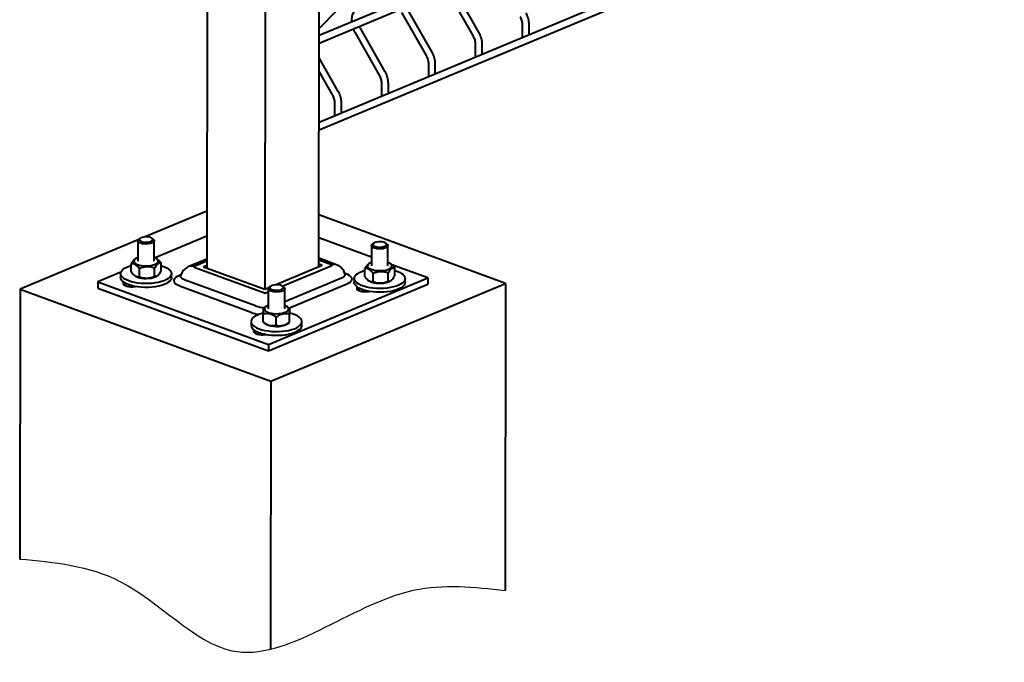
# Model space of a CAD drawing. Units: millimetres. Extents: x 455 to 94816, y 16 to 46480.
# Drawn here: x 48204 to 48759, y 3516 to 3878 of the extents above; entities that cross this region are included whole.
import ezdxf

# ---------------------------------------------------------------- set-up
doc = ezdxf.new("R2010")
doc.units = ezdxf.units.MM
doc.layers.add('1_Основа', color=7, linetype='Continuous', lineweight=40)
doc.layers.add('4_Размер', color=1, linetype='Continuous')

msp = doc.modelspace()

# ---------------------------------------------------------------- linework, layer by layer
at = {"layer": '1_Основа'}
for p, q in [((48344.46, 5222.3), (48342.09, 3726.25)), ((48372.63, 3738.93), (48374.99, 5198.83)), ((49906.26, 4509.14), (48372.83, 3869.3)), ((48372.83, 3865.1), (49907.75, 4505.57)), ((48372.75, 3816.1), (49918.69, 4461.17)), ((49918.69, 4465.37), (48372.76, 3820.31)), ((48309.73, 3903.15), (48309.47, 3738.23)), ((48462.97, 3870.95), (48449.14, 3895.25)), ((48445.77, 3893.33), (48459.61, 3869.03)), ((48372.84, 3873.31), (48383.35, 3883.99)), ((48436.51, 3859.9), (48422.67, 3884.2)), ((48419.3, 3882.29), (48433.14, 3857.99)), ((48410.04, 3848.86), (48396.21, 3873.16)), ((48487.36, 3875.43), (48487.34, 3868.12)), ((48491.22, 3869.74), (48491.23, 3875.42)), ((48517.68, 3876.52), (48517.68, 3876.58)), ((48392.84, 3871.24), (48406.67, 3846.94)), ((48460.89, 3864.39), (48460.88, 3857.08)), ((48464.76, 3858.69), (48464.76, 3864.38)), ((48491.22, 3865.48), (48491.22, 3865.54)), ((48383.57, 3837.82), (48372.81, 3856.72)), ((48434.42, 3853.34), (48434.41, 3846.03)), ((48438.29, 3847.65), (48438.3, 3853.34)), ((48464.75, 3854.44), (48464.75, 3854.49)), ((48372.8, 3848.91), (48380.21, 3835.9)), ((48407.96, 3842.3), (48407.95, 3834.99)), ((48411.82, 3836.61), (48411.83, 3842.29)), ((48381.49, 3831.26), (48381.48, 3823.95)), ((48385.36, 3825.56), (48385.37, 3831.25)), ((48309.52, 3770.26), (48274.68, 3755.72)), ((48477.95, 3729.5), (48372.67, 3768.18)), ((48271.65, 3754.87), (48270.95, 3754.28)), ((48279.37, 3754.27), (48278.67, 3754.86)), ((48309.49, 3756.05), (48280.3, 3743.86)), ((48402.31, 3744.24), (48372.65, 3755.14)), ((48270.74, 3754.08), (48204.1, 3726.27)), ((48270.51, 3753.51), (48270.49, 3742.1)), ((48279.79, 3742.09), (48279.81, 3753.5)), ((48402.32, 3750.77), (48402.31, 3739.36)), ((48403.47, 3752.13), (48402.77, 3751.55)), ((48411.18, 3751.53), (48410.48, 3752.12)), ((48411.61, 3739.35), (48411.62, 3750.76)), ((48382.5, 3740.01), (48372.63, 3743.64)), ((48266.66, 3735.95), (48266.67, 3740.58)), ((48269.24, 3743.47), (48268.77, 3743.16)), ((48279.98, 3733.47), (48279.98, 3738.1)), ((48281.51, 3743.15), (48281.05, 3743.46)), ((48283.6, 3736.48), (48283.61, 3741.1)), ((48309.47, 3743.25), (48299.24, 3738.98)), ((48309.47, 3741.98), (48302.24, 3738.96)), ((48302.26, 3738.72), (48342.05, 3724.1)), ((48309.47, 3739.67), (48307.64, 3738.9)), ((48307.64, 3738.9), (48342.17, 3726.22)), ((48348.06, 3728.68), (48374.46, 3739.69)), ((48351.99, 3728.01), (48379.86, 3739.64)), ((48379.84, 3739.87), (48372.63, 3742.52)), ((48374.46, 3739.69), (48372.63, 3740.36)), ((48401.05, 3740.74), (48400.58, 3740.43)), ((48413.32, 3740.41), (48412.86, 3740.72)), ((48434.14, 3732.55), (48413.84, 3740.01)), ((48415.42, 3733.74), (48415.43, 3738.36)), ((48260.94, 3735.79), (48247.93, 3730.36)), ((48260.79, 3734.98), (48260.79, 3732.84)), ((48268.78, 3733.89), (48269.22, 3733.6)), ((48271.5, 3733.21), (48271.51, 3737.84)), ((48281.03, 3733.58), (48281.49, 3733.88)), ((48289.46, 3732.8), (48289.47, 3734.94)), ((48294.04, 3734.12), (48294.89, 3734.47)), ((48344.16, 3695), (48434.14, 3732.55)), ((48387.2, 3735.32), (48387.48, 3735.22)), ((48398.47, 3733.21), (48398.48, 3737.84)), ((48403.32, 3730.47), (48403.33, 3735.1)), ((48411.79, 3730.74), (48411.8, 3735.36)), ((48434.14, 3732.55), (48434.14, 3728.99)), ((48247.93, 3730.36), (48247.92, 3726.79)), ((48247.93, 3730.36), (48344.16, 3695)), ((48263.5, 3728.17), (48263.51, 3729.55)), ((48264.7, 3727.8), (48266.23, 3728.43)), ((48334.39, 3713.07), (48294.59, 3727.69)), ((48336.94, 3716.75), (48297.15, 3731.37)), ((48342.17, 3726.22), (48344.45, 3727.17)), ((48344.15, 3691.44), (48434.14, 3728.99)), ((48345.24, 3727.83), (48344.54, 3727.25)), ((48345.62, 3674.28), (48477.95, 3729.5)), ((48352.96, 3727.24), (48352.26, 3727.82)), ((48385.31, 3732.4), (48353.39, 3719.09)), ((48388.03, 3728.79), (48356.09, 3715.46)), ((48392.61, 3732.25), (48392.6, 3730.11)), ((48400.59, 3731.16), (48401.04, 3730.86)), ((48412.85, 3730.84), (48413.31, 3731.14)), ((48421.28, 3730.06), (48421.28, 3732.2)), ((48477.95, 3729.5), (48477.68, 3556.23)), ((48204.1, 3726.27), (48203.86, 3573.98)), ((48204.1, 3726.27), (48345.62, 3674.28)), ((48247.92, 3726.79), (48344.15, 3691.44)), ((48342.65, 3724.11), (48344.1, 3724.72)), ((48344.1, 3726.48), (48344.08, 3715.07)), ((48353.38, 3715.05), (48353.4, 3726.46)), ((48395.32, 3725.43), (48395.32, 3726.81)), ((48396.52, 3725.06), (48398.04, 3725.69)), ((48342.83, 3716.44), (48341.43, 3715.52)), ((48355.94, 3715.56), (48354.64, 3716.42)), ((48341.29, 3707.57), (48341.3, 3712.2)), ((48348.59, 3705.85), (48348.6, 3710.48)), ((48355.93, 3715.56), (48356.16, 3715.42)), ((48356.02, 3707.46), (48356.03, 3712.09)), ((48356.15, 3710.79), (48356.16, 3715.42)), ((48334.38, 3707.95), (48334.38, 3705.81)), ((48341.51, 3707.43), (48342.81, 3706.57)), ((48354.62, 3706.55), (48356.02, 3707.46)), ((48363.05, 3705.77), (48363.06, 3707.91)), ((48337.09, 3701.14), (48337.1, 3702.52)), ((48338.29, 3700.76), (48339.82, 3701.4)), ((48344.16, 3695), (48344.15, 3691.44)), ((48345.62, 3674.28), (48345.38, 3523.11))]:
    msp.add_line(p, q, dxfattribs=at)
at = {"layer": '1_Основа', "flags": 128}
for points in [[(48272.15, 3755.18), (48271.6, 3754.82), (48271.32, 3754.43), (48271.32, 3754.01), (48271.61, 3753.62), (48272.16, 3753.26), (48272.93, 3752.98), (48273.87, 3752.79), (48274.9, 3752.7), (48275.95, 3752.73), (48276.95, 3752.87), (48277.81, 3753.11), (48278.47, 3753.43), (48278.89, 3753.8), (48279.04, 3754.21), (48278.89, 3754.62), (48278.47, 3755), (48277.8, 3755.32), (48276.94, 3755.56), (48275.94, 3755.7), (48274.89, 3755.73), (48273.86, 3755.65), (48272.92, 3755.46), (48272.15, 3755.18)], [(48279.37, 3754.27), (48279.72, 3753.86), (48279.8, 3753.4), (48279.6, 3752.95), (48279.11, 3752.54), (48278.37, 3752.18), (48277.44, 3751.91), (48276.36, 3751.74), (48275.2, 3751.68), (48274.05, 3751.74), (48272.96, 3751.9), (48272.01, 3752.17), (48271.26, 3752.52), (48270.75, 3752.93), (48270.52, 3753.38), (48270.58, 3753.83), (48270.93, 3754.27), (48270.95, 3754.28)], [(48410.59, 3749.61), (48409.74, 3749.3), (48408.73, 3749.08), (48407.6, 3748.96), (48406.44, 3748.96), (48405.3, 3749.07), (48404.28, 3749.29), (48403.42, 3749.6), (48402.79, 3749.98), (48402.42, 3750.41), (48402.33, 3750.87), (48402.54, 3751.32), (48402.77, 3751.55)], [(48409.98, 3750.52), (48410.53, 3750.87), (48410.82, 3751.27), (48410.81, 3751.68), (48410.53, 3752.08), (48409.98, 3752.43), (48409.21, 3752.72), (48408.27, 3752.91), (48407.24, 3752.99), (48406.18, 3752.96), (48405.19, 3752.83), (48404.33, 3752.59), (48403.66, 3752.27), (48403.24, 3751.89), (48403.1, 3751.48), (48403.25, 3751.07), (48403.67, 3750.69), (48404.33, 3750.37), (48405.2, 3750.13), (48406.19, 3749.99), (48407.25, 3749.97), (48408.28, 3750.05), (48409.21, 3750.24), (48409.98, 3750.52)], [(48411.18, 3751.53), (48411.38, 3751.34), (48411.61, 3750.89), (48411.55, 3750.44), (48411.2, 3750), (48410.59, 3749.61)], [(48270.49, 3744.08), (48269.58, 3743.68), (48268.88, 3743.21), (48268.44, 3742.69), (48268.28, 3742.15), (48268.39, 3741.61), (48268.78, 3741.09), (48269.43, 3740.61), (48270.32, 3740.19), (48271.4, 3739.84), (48272.64, 3739.59), (48273.97, 3739.45), (48275.36, 3739.41), (48276.74, 3739.48), (48278.05, 3739.65), (48279.24, 3739.93), (48280.27, 3740.3), (48281.08, 3740.74), (48281.65, 3741.23), (48281.96, 3741.76), (48281.99, 3742.31)], [(48268.67, 3729.96), (48266.96, 3730.36), (48265.4, 3730.85), (48264.03, 3731.43), (48262.87, 3732.07), (48261.96, 3732.76), (48261.3, 3733.51), (48260.91, 3734.27), (48260.79, 3735.06), (48260.96, 3735.84), (48261.4, 3736.6), (48262.11, 3737.33), (48263.07, 3738.01), (48264.27, 3738.64), (48265.68, 3739.19), (48266.67, 3739.5)], [(48283.61, 3739.48), (48284.11, 3739.33), (48285.58, 3738.79), (48286.84, 3738.18), (48287.88, 3737.51), (48288.67, 3736.79), (48289.19, 3736.04), (48289.44, 3735.26), (48289.42, 3734.48), (48289.11, 3733.7), (48288.54, 3732.95), (48287.7, 3732.24), (48286.62, 3731.59), (48285.31, 3731), (48283.81, 3730.48), (48282.13, 3730.06), (48280.32, 3729.72), (48278.41, 3729.49), (48276.44, 3729.37), (48274.44, 3729.36), (48272.45, 3729.45), (48270.52, 3729.65), (48268.67, 3729.96)], [(48302.24, 3738.96), (48302.19, 3738.93), (48302.15, 3738.9), (48302.13, 3738.87), (48302.12, 3738.84), (48302.13, 3738.81), (48302.16, 3738.78), (48302.2, 3738.75), (48302.26, 3738.72)], [(48379.86, 3739.64), (48379.91, 3739.66), (48379.94, 3739.69), (48379.97, 3739.72), (48379.97, 3739.76), (48379.96, 3739.79), (48379.93, 3739.82), (48379.89, 3739.85), (48379.84, 3739.87)], [(48402.31, 3741.34), (48401.83, 3741.15), (48401.02, 3740.71), (48400.44, 3740.22), (48400.14, 3739.69), (48400.11, 3739.14)], [(48400.11, 3739.14), (48400.37, 3738.61), (48400.89, 3738.1), (48401.66, 3737.65), (48402.65, 3737.27), (48403.82, 3736.97), (48405.11, 3736.77), (48406.48, 3736.67), (48407.87, 3736.69), (48409.22, 3736.81), (48410.48, 3737.04), (48411.59, 3737.37), (48412.52, 3737.77), (48413.22, 3738.24), (48413.66, 3738.76), (48413.82, 3739.3), (48413.71, 3739.84), (48413.32, 3740.36), (48412.67, 3740.84), (48411.78, 3741.26), (48411.61, 3741.33)], [(48268.67, 3727.82), (48266.95, 3728.22), (48265.39, 3728.71), (48264.02, 3729.29), (48262.87, 3729.93), (48261.95, 3730.63), (48261.29, 3731.37), (48260.9, 3732.13), (48260.79, 3732.84)], [(48289.46, 3732.8), (48289.41, 3732.34), (48289.11, 3731.56), (48288.53, 3730.81), (48287.7, 3730.1), (48286.61, 3729.45), (48285.31, 3728.86), (48283.8, 3728.34), (48282.13, 3727.92), (48280.32, 3727.58), (48278.41, 3727.35), (48276.44, 3727.23), (48274.44, 3727.22), (48272.45, 3727.31), (48270.52, 3727.51), (48268.67, 3727.82)], [(48269.22, 3733.6), (48269.42, 3733.48), (48270.31, 3733.05), (48271.39, 3732.71), (48272.62, 3732.46), (48273.96, 3732.31), (48275.35, 3732.27), (48276.73, 3732.35), (48278.04, 3732.52), (48279.23, 3732.8), (48280.26, 3733.17), (48281.03, 3733.58)], [(48294.59, 3727.69), (48293.36, 3728.21), (48292.36, 3728.81), (48291.6, 3729.46), (48291.12, 3730.15), (48290.91, 3730.86), (48290.99, 3731.58), (48291.36, 3732.27), (48292, 3732.94), (48292.9, 3733.56), (48294.04, 3734.12)], [(48294.7, 3733.97), (48294.5, 3734), (48294.04, 3734.12)], [(48297.15, 3731.37), (48296.13, 3731.82), (48295.35, 3732.35), (48294.85, 3732.92), (48294.65, 3733.52), (48294.7, 3733.98)], [(48387.38, 3734.87), (48387.43, 3734.61), (48387.33, 3734.01), (48386.93, 3733.43), (48386.25, 3732.88), (48385.31, 3732.4)], [(48387.48, 3735.22), (48388.71, 3734.69), (48389.71, 3734.09), (48390.47, 3733.44), (48390.95, 3732.75), (48391.16, 3732.04), (48391.07, 3731.33), (48390.71, 3730.63), (48390.07, 3729.96), (48389.17, 3729.34), (48388.03, 3728.79)], [(48415.42, 3736.74), (48416.68, 3736.33), (48418.05, 3735.76), (48419.2, 3735.12), (48420.12, 3734.42), (48420.78, 3733.68), (48421.17, 3732.91), (48421.28, 3732.13), (48421.12, 3731.35), (48420.67, 3730.59), (48419.96, 3729.86), (48419, 3729.17), (48417.81, 3728.54), (48416.4, 3727.99), (48414.8, 3727.52), (48413.06, 3727.14), (48411.19, 3726.86), (48409.25, 3726.68), (48407.26, 3726.61), (48405.26, 3726.65), (48403.29, 3726.8), (48401.4, 3727.06), (48399.61, 3727.41), (48397.97, 3727.86), (48396.5, 3728.39), (48395.24, 3729), (48394.2, 3729.67), (48393.41, 3730.39), (48392.88, 3731.15), (48392.63, 3731.93), (48392.66, 3732.71), (48392.96, 3733.48), (48393.54, 3734.23), (48394.38, 3734.94), (48395.46, 3735.6), (48396.77, 3736.19), (48398.27, 3736.7), (48398.48, 3736.76)], [(48262.47, 3730.2), (48262.33, 3730.04), (48262.15, 3729.57), (48262.27, 3729.1), (48262.67, 3728.65), (48263.33, 3728.25), (48264.21, 3727.92), (48265.27, 3727.69), (48266.45, 3727.56), (48267.66, 3727.55), (48268.85, 3727.65), (48269.26, 3727.71)], [(48268.62, 3727.62), (48268.18, 3727.92), (48268.17, 3727.92)], [(48352.96, 3727.24), (48353.18, 3727.02), (48353.39, 3726.57), (48353.31, 3726.11), (48352.95, 3725.68), (48352.32, 3725.3), (48351.46, 3724.99), (48350.44, 3724.77), (48349.31, 3724.66), (48348.14, 3724.67), (48347.02, 3724.78), (48346, 3725.01), (48345.15, 3725.32), (48344.53, 3725.71), (48344.18, 3726.14), (48344.11, 3726.6), (48344.33, 3727.05), (48344.54, 3727.25)], [(48346.11, 3728.3), (48345.44, 3727.98), (48345.02, 3727.6), (48344.88, 3727.19), (48345.02, 3726.78), (48345.43, 3726.4), (48346.1, 3726.08), (48346.96, 3725.84), (48347.95, 3725.7), (48349.01, 3725.67), (48350.04, 3725.75), (48350.98, 3725.94), (48351.75, 3726.22), (48352.3, 3726.57), (48352.59, 3726.97), (48352.59, 3727.38), (48352.31, 3727.78), (48351.76, 3728.13), (48350.99, 3728.42), (48350.06, 3728.61), (48349.02, 3728.7), (48347.97, 3728.67), (48346.98, 3728.53), (48346.11, 3728.3)], [(48421.28, 3730.06), (48421.28, 3729.99), (48421.11, 3729.21), (48420.67, 3728.45), (48419.96, 3727.72), (48419, 3727.03), (48417.8, 3726.4), (48416.39, 3725.85), (48414.8, 3725.38), (48413.06, 3725), (48411.19, 3724.72), (48409.24, 3724.54), (48407.25, 3724.47), (48405.25, 3724.51), (48403.29, 3724.66), (48401.39, 3724.92), (48399.61, 3725.27), (48397.97, 3725.72), (48396.5, 3726.25), (48395.23, 3726.86), (48394.19, 3727.53), (48393.41, 3728.25), (48392.88, 3729.01), (48392.63, 3729.79), (48392.6, 3730.11)], [(48394.28, 3727.47), (48394.15, 3727.3), (48393.97, 3726.83), (48394.08, 3726.36), (48394.48, 3725.91), (48395.14, 3725.51), (48396.03, 3725.18), (48397.09, 3724.95), (48398.26, 3724.82), (48399.47, 3724.81), (48400.66, 3724.91), (48401.08, 3724.97)], [(48401.04, 3730.86), (48401.65, 3730.52), (48402.64, 3730.13), (48403.81, 3729.84), (48405.1, 3729.64), (48406.47, 3729.54), (48407.86, 3729.56), (48409.21, 3729.68), (48410.47, 3729.91), (48411.58, 3730.23), (48412.51, 3730.64), (48412.85, 3730.84)], [(48400.43, 3724.88), (48400.35, 3724.93), (48399.99, 3725.19)], [(48344.08, 3717.04), (48343.37, 3716.74), (48342.61, 3716.29), (48342.11, 3715.78), (48341.88, 3715.25), (48341.93, 3714.7), (48342.26, 3714.17), (48342.85, 3713.68), (48343.68, 3713.24), (48344.72, 3712.88), (48345.93, 3712.61), (48347.25, 3712.44), (48348.62, 3712.37)], [(48348.62, 3712.37), (48350.01, 3712.42), (48351.34, 3712.57), (48352.57, 3712.82), (48353.63, 3713.17), (48354.5, 3713.59), (48355.13, 3714.08), (48355.5, 3714.6), (48355.59, 3715.14), (48355.41, 3715.68), (48354.94, 3716.2), (48354.23, 3716.66), (48353.38, 3717.03)], [(48341.27, 3712.73), (48340.99, 3712.67), (48339.39, 3712.2), (48337.96, 3711.65), (48336.75, 3711.03), (48335.77, 3710.35), (48335.04, 3709.62), (48334.57, 3708.86), (48334.39, 3708.08), (48334.48, 3707.3), (48334.85, 3706.53), (48335.48, 3705.79), (48336.38, 3705.09)], [(48336.38, 3705.09), (48337.52, 3704.44), (48338.87, 3703.86), (48340.42, 3703.36), (48342.12, 3702.95), (48343.96, 3702.64), (48345.89, 3702.43), (48347.87, 3702.33), (48349.87, 3702.33), (48351.85, 3702.45), (48353.77, 3702.67), (48355.58, 3702.99), (48357.27, 3703.41), (48358.79, 3703.92), (48360.11, 3704.5), (48361.21, 3705.16), (48362.07, 3705.86), (48362.67, 3706.61), (48362.99, 3707.38), (48363.04, 3708.16), (48362.81, 3708.94), (48362.31, 3709.7), (48361.54, 3710.42), (48360.52, 3711.1), (48359.27, 3711.71), (48357.82, 3712.25), (48356.19, 3712.71), (48356.15, 3712.72)], [(48336.38, 3702.95), (48337.51, 3702.3), (48338.87, 3701.72), (48340.41, 3701.22), (48342.12, 3700.81), (48343.96, 3700.5), (48345.88, 3700.29), (48347.87, 3700.19), (48349.87, 3700.19), (48351.85, 3700.31), (48353.76, 3700.53), (48355.58, 3700.85), (48357.27, 3701.27), (48358.78, 3701.78), (48360.11, 3702.36), (48361.21, 3703.02), (48362.07, 3703.72), (48362.66, 3704.47), (48362.99, 3705.24), (48363.05, 3705.77)], [(48336.06, 3703.17), (48335.92, 3703), (48335.74, 3702.53), (48335.86, 3702.06), (48336.25, 3701.61), (48336.92, 3701.21), (48337.8, 3700.89), (48338.86, 3700.65), (48340.04, 3700.53), (48341.25, 3700.51), (48342.44, 3700.61), (48342.85, 3700.68)], [(48342.21, 3700.58), (48341.95, 3700.75), (48341.76, 3700.89)]]:
    msp.add_lwpolyline(points, dxfattribs=at)
at = {"layer": '1_Основа'}
for centre, radius, start, end in [((48279.08, 3740.93), 3.21, 25.2926, 77.2085), ((48300.71, 3735.23), 4.02, 67.7506, 111.5487), ((48381.35, 3736.65), 3.56, 71.0899, 115.0751), ((48342.34, 3724.98), 0.918, 251.773, 289.5759), ((48342.07, 3732.05), 16.14, 251.4637, 269.8162), ((48341.2, 3732.49), 20.58, 250.6778, 263.6314), ((48338.03, 3706.23), 3.68, 186.5479, 243.249), ((48348.03, 3716.04), 10.81, 241.1632, 273.1064), ((48349.36, 3716.3), 11.08, 266.1578, 298.3673)]:
    msp.add_arc(centre, radius, start, end, dxfattribs=at)
for points, knots in [([(48393.16, 3883.64), (48392.99, 3883.45), (48392.54, 3882.96), (48391.96, 3882.03), (48391.46, 3880.83), (48391.15, 3879.5), (48391.01, 3878.18), (48391.07, 3877.3), (48391.1, 3876.92)], [0, 0, 0, 0, 0.112353, 0.292334, 0.475327, 0.662682, 0.853203, 1, 1, 1, 1]), ([(48486.07, 3880.07), (48486.17, 3879.89), (48486.46, 3879.36), (48486.86, 3878.4), (48487.18, 3877.23), (48487.34, 3876.23), (48487.35, 3875.65), (48487.36, 3875.43)], [0, 0, 0, 0, 0.123604, 0.367878, 0.612222, 0.855345, 1, 1, 1, 1]), ([(48491.23, 3875.42), (48491.23, 3875.7), (48491.21, 3876.47), (48491.03, 3877.77), (48490.65, 3879.29), (48490.12, 3880.71), (48489.65, 3881.58), (48489.44, 3881.99)], [0, 0, 0, 0, 0.124248, 0.350233, 0.576039, 0.801871, 1, 1, 1, 1]), ([(48391.98, 3873.09), (48392.11, 3872.75), (48392.36, 3872.11), (48392.69, 3871.52), (48392.84, 3871.24)], [0, 0, 0, 0, 0.536292, 1, 1, 1, 1]), ([(48396.21, 3873.16), (48396.11, 3873.34), (48395.86, 3873.79), (48395.67, 3874.28), (48395.55, 3874.58)], [0, 0, 0, 0, 0.395795, 1, 1, 1, 1]), ([(48459.61, 3869.03), (48459.7, 3868.85), (48460, 3868.31), (48460.39, 3867.36), (48460.72, 3866.19), (48460.87, 3865.18), (48460.88, 3864.6), (48460.89, 3864.39)], [0, 0, 0, 0, 0.123604, 0.367878, 0.612222, 0.855345, 1, 1, 1, 1]), ([(48464.76, 3864.38), (48464.76, 3864.65), (48464.74, 3865.43), (48464.57, 3866.73), (48464.18, 3868.25), (48463.65, 3869.67), (48463.19, 3870.54), (48462.97, 3870.95)], [0, 0, 0, 0, 0.124248, 0.350232, 0.576039, 0.801871, 1, 1, 1, 1]), ([(48433.14, 3857.99), (48433.24, 3857.81), (48433.53, 3857.27), (48433.92, 3856.31), (48434.25, 3855.15), (48434.4, 3854.14), (48434.42, 3853.56), (48434.42, 3853.34)], [0, 0, 0, 0, 0.123604, 0.367878, 0.612222, 0.855345, 1, 1, 1, 1]), ([(48438.3, 3853.34), (48438.29, 3853.61), (48438.28, 3854.38), (48438.1, 3855.68), (48437.72, 3857.2), (48437.18, 3858.63), (48436.72, 3859.5), (48436.51, 3859.9)], [0, 0, 0, 0, 0.124248, 0.350232, 0.576039, 0.801871, 1, 1, 1, 1]), ([(48406.67, 3846.94), (48406.77, 3846.76), (48407.06, 3846.23), (48407.46, 3845.27), (48407.78, 3844.1), (48407.94, 3843.1), (48407.95, 3842.52), (48407.96, 3842.3)], [0, 0, 0, 0, 0.123604, 0.367878, 0.61222, 0.855345, 1, 1, 1, 1]), ([(48411.83, 3842.29), (48411.83, 3842.57), (48411.81, 3843.34), (48411.63, 3844.64), (48411.25, 3846.16), (48410.72, 3847.58), (48410.26, 3848.45), (48410.04, 3848.86)], [0, 0, 0, 0, 0.124248, 0.350232, 0.576038, 0.801871, 1, 1, 1, 1]), ([(48380.21, 3835.9), (48380.3, 3835.72), (48380.6, 3835.18), (48380.99, 3834.23), (48381.32, 3833.06), (48381.47, 3832.05), (48381.49, 3831.47), (48381.49, 3831.26)], [0, 0, 0, 0, 0.1236042, 0.3678785, 0.6122222, 0.8553467, 1, 1, 1, 1]), ([(48385.37, 3831.25), (48385.36, 3831.52), (48385.35, 3832.3), (48385.17, 3833.6), (48384.78, 3835.12), (48384.25, 3836.54), (48383.79, 3837.41), (48383.57, 3837.82)], [0, 0, 0, 0, 0.124249, 0.350233, 0.576039, 0.801871, 1, 1, 1, 1]), ([(48266.67, 3740.58), (48266.91, 3740.98), (48267.41, 3741.79), (48268.13, 3742.69), (48268.59, 3743.01), (48268.78, 3743.14)], [0, 0, 0, 0, 0.362408, 0.733296, 1, 1, 1, 1]), ([(48271.51, 3737.84), (48271.18, 3738.22), (48270.52, 3739.01), (48269.47, 3739.9), (48268.39, 3740.46), (48267.45, 3740.63), (48266.89, 3740.59), (48266.67, 3740.58)], [0, 0, 0, 0, 0.210404, 0.425737, 0.636894, 0.856719, 1, 1, 1, 1]), ([(48279.98, 3738.1), (48279.8, 3738.16), (48279.1, 3738.4), (48277.83, 3738.72), (48276.13, 3738.9), (48274.36, 3738.75), (48272.8, 3738.35), (48271.87, 3737.98), (48271.51, 3737.84)], [0, 0, 0, 0, 0.0694593, 0.2594496, 0.4537264, 0.6563728, 0.8664582, 1, 1, 1, 1]), ([(48283.61, 3741.1), (48283.37, 3741.1), (48282.87, 3741.1), (48282.08, 3740.75), (48281.27, 3740.02), (48280.57, 3739.08), (48280.15, 3738.38), (48279.98, 3738.1)], [0, 0, 0, 0, 0.210391, 0.425724, 0.636896, 0.856716, 1, 1, 1, 1]), ([(48281.49, 3743.12), (48281.62, 3743.05), (48282.11, 3742.76), (48282.83, 3742.03), (48283.39, 3741.37), (48283.61, 3741.1)], [0, 0, 0, 0, 0.17465, 0.674323, 1, 1, 1, 1]), ([(48299.24, 3738.98), (48298.91, 3738.82), (48298.21, 3738.5), (48297.23, 3737.81), (48296.32, 3736.95), (48295.56, 3735.93), (48295.01, 3734.94), (48294.81, 3734.28), (48294.7, 3733.98)], [0, 0, 0, 0, 0.157322, 0.334682, 0.515188, 0.699096, 0.885499, 1, 1, 1, 1]), ([(48387.37, 3734.89), (48387.24, 3735.26), (48386.98, 3736.02), (48386.36, 3737.06), (48385.62, 3737.98), (48384.78, 3738.76), (48383.87, 3739.39), (48383.09, 3739.79), (48382.63, 3739.96), (48382.5, 3740.01)], [0, 0, 0, 0, 0.162259, 0.329182, 0.489735, 0.644747, 0.795257, 0.942979, 1, 1, 1, 1]), ([(48398.48, 3737.84), (48398.73, 3738.24), (48399.22, 3739.06), (48399.94, 3739.96), (48400.41, 3740.27), (48400.6, 3740.4)], [0, 0, 0, 0, 0.362408, 0.733296, 1, 1, 1, 1]), ([(48415.43, 3738.36), (48415.18, 3738.36), (48414.69, 3738.36), (48413.9, 3738.01), (48413.09, 3737.28), (48412.39, 3736.34), (48411.96, 3735.64), (48411.8, 3735.36)], [0, 0, 0, 0, 0.21041, 0.425743, 0.636895, 0.856735, 1, 1, 1, 1]), ([(48413.31, 3740.38), (48413.43, 3740.31), (48413.93, 3740.02), (48414.64, 3739.3), (48415.21, 3738.63), (48415.43, 3738.36)], [0, 0, 0, 0, 0.174661, 0.674322, 1, 1, 1, 1]), ([(48266.66, 3735.95), (48266.99, 3735.56), (48267.65, 3734.78), (48268.7, 3733.89), (48269.78, 3733.33), (48270.72, 3733.16), (48271.28, 3733.2), (48271.5, 3733.21)], [0, 0, 0, 0, 0.210408, 0.425737, 0.636894, 0.856719, 1, 1, 1, 1]), ([(48271.5, 3733.21), (48271.86, 3733.09), (48272.78, 3732.79), (48274.33, 3732.48), (48276.09, 3732.43), (48277.81, 3732.71), (48279.07, 3733.11), (48279.79, 3733.4), (48279.98, 3733.47)], [0, 0, 0, 0, 0.1335423, 0.33668, 0.5462671, 0.7358381, 0.9305405, 1, 1, 1, 1]), ([(48279.98, 3733.47), (48280.22, 3733.47), (48280.72, 3733.48), (48281.5, 3733.83), (48282.31, 3734.56), (48283.02, 3735.49), (48283.44, 3736.2), (48283.6, 3736.48)], [0, 0, 0, 0, 0.21041, 0.425743, 0.636895, 0.856735, 1, 1, 1, 1]), ([(48387.62, 3734.39), (48387.61, 3734.4), (48387.59, 3734.43), (48387.43, 3734.64), (48387.39, 3734.85), (48387.39, 3734.89)], [0, 0, 0, 0, 0.407054, 0.881909, 1, 1, 1, 1]), ([(48398.47, 3733.21), (48398.8, 3732.83), (48399.46, 3732.04), (48400.52, 3731.15), (48401.6, 3730.59), (48402.53, 3730.42), (48403.1, 3730.46), (48403.32, 3730.47)], [0, 0, 0, 0, 0.210403, 0.425738, 0.636894, 0.856719, 1, 1, 1, 1]), ([(48403.33, 3735.1), (48403, 3735.48), (48402.34, 3736.27), (48401.29, 3737.16), (48400.2, 3737.72), (48399.27, 3737.89), (48398.7, 3737.85), (48398.48, 3737.84)], [0, 0, 0, 0, 0.210408, 0.425737, 0.636894, 0.856719, 1, 1, 1, 1]), ([(48411.8, 3735.36), (48411.44, 3735.48), (48410.53, 3735.78), (48408.98, 3736.09), (48407.21, 3736.14), (48405.49, 3735.86), (48404.23, 3735.46), (48403.51, 3735.17), (48403.33, 3735.1)], [0, 0, 0, 0, 0.133555, 0.336675, 0.546274, 0.735842, 0.930527, 1, 1, 1, 1]), ([(48411.79, 3730.74), (48412.04, 3730.74), (48412.53, 3730.74), (48413.32, 3731.09), (48414.13, 3731.82), (48414.83, 3732.76), (48415.25, 3733.46), (48415.42, 3733.74)], [0, 0, 0, 0, 0.210391, 0.425724, 0.636896, 0.856716, 1, 1, 1, 1]), ([(48403.32, 3730.47), (48403.51, 3730.41), (48404.21, 3730.17), (48405.47, 3729.85), (48407.17, 3729.67), (48408.95, 3729.82), (48410.5, 3730.23), (48411.43, 3730.59), (48411.79, 3730.74)], [0, 0, 0, 0, 0.069473, 0.259461, 0.453719, 0.656378, 0.866446, 1, 1, 1, 1]), ([(48341.3, 3712.2), (48341.3, 3712.34), (48341.32, 3712.88), (48341.34, 3713.73), (48341.36, 3714.63), (48341.39, 3715.23), (48341.41, 3715.49), (48341.43, 3715.51), (48341.43, 3715.52)], [0, 0, 0, 0, 0.069459, 0.25945, 0.453727, 0.656373, 0.866458, 1, 1, 1, 1]), ([(48348.6, 3710.48), (48348.1, 3710.8), (48347.11, 3711.44), (48345.52, 3712.11), (48343.89, 3712.44), (48342.48, 3712.42), (48341.64, 3712.26), (48341.3, 3712.2)], [0, 0, 0, 0, 0.210408, 0.425738, 0.636894, 0.856719, 1, 1, 1, 1]), ([(48356.03, 3712.09), (48355.52, 3712.18), (48354.51, 3712.37), (48352.9, 3712.32), (48351.24, 3711.9), (48349.8, 3711.24), (48348.94, 3710.69), (48348.6, 3710.48)], [0, 0, 0, 0, 0.21041, 0.425744, 0.636896, 0.856716, 1, 1, 1, 1]), ([(48356.02, 3707.46), (48356.02, 3707.47), (48356.03, 3707.48), (48356.05, 3707.62), (48356.08, 3708.06), (48356.1, 3708.85), (48356.13, 3709.81), (48356.14, 3710.52), (48356.15, 3710.79)], [0, 0, 0, 0, 0.069459, 0.259464, 0.453726, 0.656388, 0.866458, 1, 1, 1, 1]), ([(48356.16, 3715.42), (48356.15, 3715.4), (48356.14, 3715.38), (48356.11, 3715.13), (48356.09, 3714.54), (48356.06, 3713.63), (48356.04, 3712.78), (48356.03, 3712.23), (48356.03, 3712.09)], [0, 0, 0, 0, 0.133542, 0.336665, 0.546267, 0.735838, 0.930541, 1, 1, 1, 1]), ([(48341.29, 3707.57), (48341.79, 3707.25), (48342.78, 3706.61), (48344.37, 3705.94), (48346, 3705.61), (48347.41, 3705.64), (48348.26, 3705.79), (48348.59, 3705.85)], [0, 0, 0, 0, 0.210403, 0.425737, 0.636894, 0.856719, 1, 1, 1, 1]), ([(48348.59, 3705.85), (48349.09, 3705.76), (48350.11, 3705.57), (48351.72, 3705.62), (48353.38, 3706.04), (48354.81, 3706.71), (48355.68, 3707.25), (48356.02, 3707.46)], [0, 0, 0, 0, 0.21041, 0.425744, 0.636896, 0.856716, 1, 1, 1, 1])]:
    msp.add_open_spline(points, degree=3, knots=knots, dxfattribs=at)
at = {"layer": '4_Размер'}
msp.add_spline([(48203.86, 3573.98), (48260.42, 3561.36), (48323.57, 3522.23), (48425.89, 3556.31), (48477.68, 3556.23)], degree=3, dxfattribs=at)

doc.saveas('drawing.dxf')
